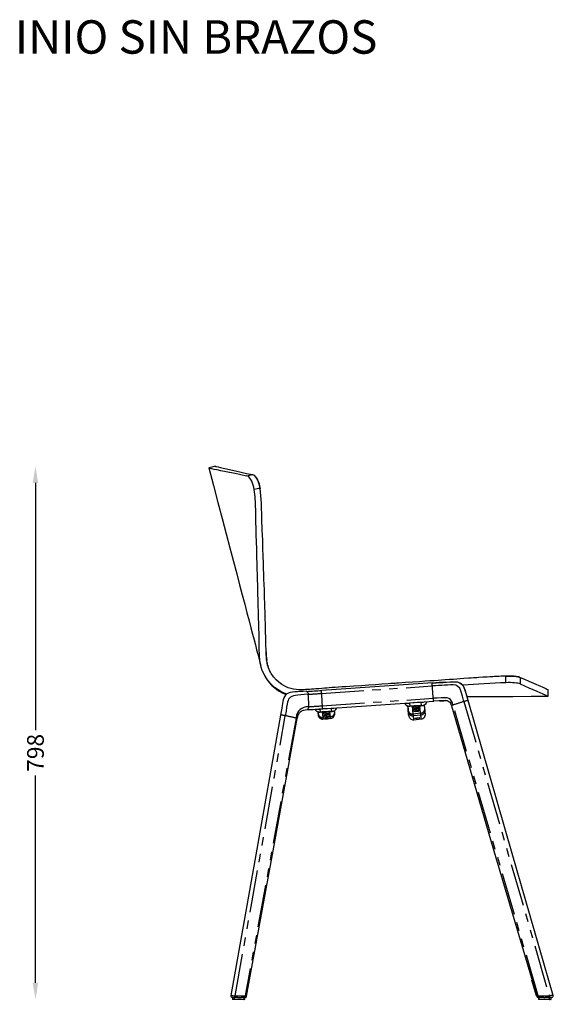
# Model space of a CAD drawing. Units: millimetres. Extents: x 1754 to 2312, y 1544 to 1788.
# Drawn here: x 2079 to 2159, y 1640 to 1788 of the extents above; entities that cross this region are included whole.
import ezdxf

# ---------------------------------------------------------------- set-up
doc = ezdxf.new("R2010")
doc.units = ezdxf.units.MM
doc.linetypes.add('PHANTOM', pattern=[12.7, 6.35, -1.27, 1.27, -1.27, 1.27, -1.27])
doc.styles.get("Standard").update_dxf_attribs({"font": 'arial.ttf'})
doc.dimstyles.new('SLDDIMSTYLE1', dxfattribs={"dimtxt": 2.5, "dimasz": 2.5, "dimexe": 0, "dimexo": 0.0625, "dimtad": 1, "dimtoh": 1, "dimdec": 0, "dimlfac": 10, "dimzin": 12, "dimdsep": 46, "dimtxsty": 'Standard', "dimcen": 0.09, "dimse1": 1, "dimse2": 1, "dimclrd": 1, "dimadec": 0, "dimazin": 0, "dimtfac": 1, "dimtdec": 0, "dimtofl": 0, "dimtmove": 2, "dimatfit": 3, "dimfxl": 0, "dimtolj": 1, "dimtzin": 1, "dimarcsym": 0})

# ---------------------------------------------------------------- blocks, each defined once
blk = doc.blocks.new('*D18')
at = {"color": 1, "linetype": 'Continuous', "lineweight": -2}
for p, q in [((2081.15, 1718.22), (2081.15, 1681.21)), ((2081.15, 1643.42), (2081.15, 1674.45))]:
    blk.add_line(p, q, dxfattribs=at)
at = {"color": 1, "linetype": 'Continuous'}
for points in [[(2080.73, 1718.22), (2081.56, 1718.22), (2081.15, 1720.72)], [(2080.73, 1643.42), (2081.56, 1643.42), (2081.15, 1640.92)]]:
    blk.add_solid(points, dxfattribs=at)
at = {"layer": 'Defpoints', "color": 0, "linetype": 'Continuous'}
for p in [(2082.78, 1720.72), (2081.15, 1640.92), (2094.74, 1640.92)]:
    blk.add_point(p, dxfattribs=at)
at = {"color": 0, "linetype": 'Continuous', "insert": (2081.15, 1677.83), "char_height": 2.5, "attachment_point": 5, "rotation": 90}
blk.add_mtext('\\A1;798', dxfattribs=at)
blk = doc.blocks.new('*D19')
at = {"color": 1, "linetype": 'Continuous', "lineweight": -2}
for p, q in [((2109.57, 1626.92), (2130.58, 1626.92)), ((2156.11, 1626.92), (2137.37, 1626.92))]:
    blk.add_line(p, q, dxfattribs=at)
at = {"color": 1, "linetype": 'Continuous'}
for points in [[(2109.57, 1627.33), (2109.57, 1626.5), (2107.07, 1626.92)], [(2156.11, 1627.33), (2156.11, 1626.5), (2158.61, 1626.92)]]:
    blk.add_solid(points, dxfattribs=at)
at = {"layer": 'Defpoints', "color": 0, "linetype": 'Continuous'}
for p in [(2107.07, 1709.12), (2158.61, 1639.48), (2158.61, 1626.92)]:
    blk.add_point(p, dxfattribs=at)
at = {"color": 0, "linetype": 'Continuous', "insert": (2133.97, 1626.92), "char_height": 2.5, "attachment_point": 5}
blk.add_mtext('\\A1;515', dxfattribs=at)

msp = doc.modelspace()

# ---------------------------------------------------------------- linework, layer by layer
at = {"color": 7, "linetype": 'Continuous'}
for p, q in [((2116.83, 1689.13), (2116.79, 1689.18)), ((2140.54, 1688.29), (2123.97, 1687.17)), ((2123.67, 1684.38), (2123.67, 1684.38)), ((2123.67, 1684.38), (2123.72, 1683.94)), ((2124.16, 1684.43), (2140.73, 1685.55)), ((2125.37, 1684.49), (2125.35, 1684.51)), ((2125.37, 1684.49), (2125.37, 1684.49)), ((2125.37, 1684.49), (2125.42, 1684.02)), ((2136.83, 1684.87), (2136.9, 1684.22)), ((2136.84, 1684.87), (2136.91, 1684.23)), ((2137.12, 1685.29), (2137.1, 1685.3)), ((2137.12, 1685.29), (2137.12, 1685.29)), ((2137.12, 1685.29), (2137.17, 1684.81)), ((2137.17, 1684.81), (2137.17, 1684.8)), ((2137.66, 1684.65), (2137.67, 1684.6)), ((2137.74, 1684.77), (2137.68, 1684.7)), ((2137.79, 1684.32), (2137.73, 1684.25)), ((2137.9, 1684.52), (2137.91, 1684.54)), ((2138.13, 1684.49), (2138.1, 1684.64)), ((2138.24, 1684.57), (2138.24, 1684.54)), ((2138.39, 1684.59), (2138.37, 1684.62)), ((2138.56, 1684.79), (2138.48, 1684.85)), ((2138.6, 1684.35), (2138.52, 1684.4)), ((2138.59, 1684.7), (2138.58, 1684.75)), ((2138.6, 1684.77), (2138.59, 1684.74)), ((2138.64, 1684.32), (2138.63, 1684.29)), ((2138.81, 1685.4), (2138.8, 1685.42)), ((2138.81, 1685.4), (2138.81, 1685.4)), ((2138.81, 1685.4), (2138.87, 1684.9)), ((2138.87, 1684.89), (2138.87, 1684.9)), ((2139.4, 1684.49), (2139.35, 1685.03)), ((2139.36, 1684.92), (2139.46, 1685.11)), ((2123.39, 1683.99), (2123.42, 1683.71)), ((2123.41, 1683.99), (2123.43, 1683.71)), ((2123.72, 1683.94), (2123.72, 1683.93)), ((2125.3, 1682.99), (2124.2, 1682.88)), ((2125.31, 1682.99), (2124.21, 1682.89)), ((2124.22, 1683.77), (2124.22, 1683.72)), ((2124.27, 1683.85), (2124.24, 1683.81)), ((2124.26, 1683.32), (2124.27, 1683.27)), ((2124.31, 1683.4), (2124.28, 1683.37)), ((2124.46, 1683.63), (2124.47, 1683.66)), ((2124.51, 1683.19), (2124.52, 1683.21)), ((2124.69, 1683.61), (2124.66, 1683.76)), ((2124.74, 1683.16), (2124.71, 1683.31)), ((2124.79, 1683.69), (2124.8, 1683.66)), ((2124.84, 1683.25), (2124.85, 1683.21)), ((2124.95, 1683.71), (2124.93, 1683.74)), ((2124.99, 1683.27), (2124.97, 1683.29)), ((2125.11, 1683.91), (2125.09, 1683.93)), ((2125.15, 1683.82), (2125.14, 1683.87)), ((2125.16, 1683.47), (2125.14, 1683.48)), ((2125.19, 1683.38), (2125.19, 1683.43)), ((2125.31, 1682.99), (2125.3, 1682.99)), ((2125.42, 1684.02), (2125.42, 1684.01)), ((2125.92, 1683.97), (2125.9, 1684.16)), ((2137.71, 1684.21), (2137.71, 1684.15)), ((2137.76, 1682.78), (2138.86, 1682.9)), ((2137.95, 1684.07), (2137.96, 1684.1)), ((2138.18, 1684.04), (2138.15, 1684.19)), ((2138.28, 1684.13), (2138.29, 1684.09)), ((2138.44, 1684.14), (2138.42, 1684.17)), ((2138.64, 1684.25), (2138.63, 1684.3)), ((2112.78, 1641.73), (2114.11, 1649.02)), ((2156.12, 1641.47), (2155.43, 1643.81)), ((2110.65, 1641.22), (2110.65, 1640.97)), ((2110.91, 1640.92), (2110.7, 1640.92)), ((2110.94, 1641.22), (2110.87, 1641.22)), ((2112.34, 1640.92), (2110.91, 1640.92)), ((2111.42, 1641.22), (2110.94, 1641.22)), ((2111.42, 1641.22), (2111.92, 1641.22)), ((2112.39, 1641.22), (2111.92, 1641.22)), ((2112.41, 1640.92), (2112.34, 1640.92)), ((2112.44, 1641.22), (2112.39, 1641.22)), ((2112.46, 1640.97), (2112.46, 1641.22)), ((2156.5, 1641.22), (2156.4, 1641.22)), ((2156.42, 1641.22), (2156.42, 1640.97)), ((2156.55, 1640.92), (2156.47, 1640.92)), ((2157.21, 1641.22), (2156.5, 1641.22)), ((2158.08, 1640.92), (2156.55, 1640.92)), ((2157.21, 1641.22), (2157.39, 1641.22)), ((2158.07, 1641.22), (2157.39, 1641.22)), ((2158.19, 1641.22), (2158.07, 1641.22)), ((2158.27, 1640.92), (2158.08, 1640.92)), ((2158.32, 1640.97), (2158.32, 1641.22)), ((2158.32, 1641.22), (2158.34, 1641.22))]:
    msp.add_line(p, q, dxfattribs=at)
at = {"color": 8, "linetype": 'PHANTOM'}
for p, q in [((2123.93, 1686.73), (2140.5, 1687.85)), ((2124.06, 1684.88), (2140.63, 1686)), ((2124.23, 1684.42), (2124.22, 1684.43)), ((2125.37, 1684.49), (2124.23, 1684.42)), ((2138.81, 1685.4), (2137.12, 1685.29)), ((2137.68, 1683.64), (2137.55, 1684.82)), ((2138.78, 1683.75), (2138.66, 1684.88)), ((2156.38, 1641.45), (2143.61, 1684.99)), ((2145.26, 1685.52), (2158.02, 1641.47)), ((2111.02, 1641.47), (2118.53, 1683.39)), ((2120.13, 1683.03), (2112.54, 1641.46)), ((2121.8, 1684.3), (2121.78, 1684.3)), ((2124.18, 1683.12), (2124.1, 1683.95)), ((2124.56, 1683.16), (2124.18, 1683.12)), ((2124.21, 1682.89), (2124.2, 1682.88)), ((2125.28, 1683.23), (2124.9, 1683.19)), ((2125.28, 1683.23), (2125.2, 1684)), ((2138.78, 1683.75), (2137.68, 1683.64)), ((2138.8, 1683.49), (2137.71, 1683.37)), ((2110.65, 1640.97), (2110.92, 1640.97)), ((2110.92, 1640.97), (2110.92, 1641.22)), ((2110.92, 1640.97), (2112.37, 1640.97)), ((2112.37, 1640.97), (2112.37, 1641.22)), ((2112.37, 1640.97), (2112.46, 1640.97)), ((2156.38, 1641.45), (2156.38, 1641.45)), ((2156.42, 1640.97), (2156.53, 1640.97)), ((2156.53, 1640.97), (2156.53, 1641.22)), ((2156.53, 1640.97), (2158.07, 1640.97)), ((2158.02, 1641.47), (2158.02, 1641.47)), ((2158.07, 1640.97), (2158.07, 1641.22)), ((2158.07, 1640.97), (2158.32, 1640.97))]:
    msp.add_line(p, q, dxfattribs=at)
at = {"color": 7, "linetype": 'Continuous'}
for points in [[(2108.04, 1720.72), (2107.55, 1720.6), (2107.07, 1720.47)], [(2107.07, 1720.47), (2107.77, 1717.82), (2108.44, 1715.29), (2109.07, 1712.9), (2109.66, 1710.63), (2110.23, 1708.49), (2110.76, 1706.48), (2111.26, 1704.6), (2111.68, 1702.98), (2112.08, 1701.47), (2112.45, 1700.07), (2112.79, 1698.78), (2113.1, 1697.6), (2113.39, 1696.53), (2113.63, 1695.58), (2113.86, 1694.73), (2114.05, 1693.98), (2114.23, 1693.27), (2114.41, 1692.61), (2114.57, 1691.99), (2114.72, 1691.42), (2114.82, 1691.04), (2114.85, 1690.93)], [(2107.07, 1720.47), (2107.12, 1720.46), (2107.27, 1720.43), (2107.51, 1720.38), (2107.85, 1720.31), (2108.28, 1720.22), (2108.81, 1720.11), (2109.44, 1719.98), (2110.19, 1719.84), (2111.01, 1719.67), (2111.86, 1719.49), (2112.74, 1719.3)], [(2108.04, 1720.72), (2108.09, 1720.71), (2108.23, 1720.68), (2108.47, 1720.62), (2108.81, 1720.55), (2109.23, 1720.45), (2109.75, 1720.34), (2110.37, 1720.19), (2111.09, 1720.03), (2111.9, 1719.84), (2112.74, 1719.66), (2113.6, 1719.48)], [(2113.88, 1717.24), (2113.82, 1717.58), (2113.74, 1717.9), (2113.63, 1718.21), (2113.51, 1718.49), (2113.37, 1718.74), (2113.22, 1718.96), (2113.06, 1719.12), (2112.9, 1719.24), (2112.74, 1719.3)], [(2113.6, 1719.48), (2113.76, 1719.42), (2113.91, 1719.31), (2114.07, 1719.15), (2114.22, 1718.94), (2114.36, 1718.7), (2114.49, 1718.42), (2114.6, 1718.11), (2114.68, 1717.79), (2114.75, 1717.41)], [(2114.76, 1717.38), (2114.71, 1717.71), (2114.64, 1718.04), (2114.53, 1718.35), (2114.41, 1718.63), (2114.28, 1718.89), (2114.13, 1719.1), (2113.98, 1719.27), (2113.82, 1719.39), (2113.77, 1719.41)], [(2118.73, 1686.61), (2118.62, 1686.65), (2118.01, 1686.92), (2117.46, 1687.24), (2116.93, 1687.62), (2116.44, 1688.07), (2115.97, 1688.59), (2115.55, 1689.2), (2115.31, 1689.65), (2115.09, 1690.14), (2114.91, 1690.67), (2114.8, 1691.15), (2114.79, 1691.21), (2114.78, 1691.26), (2114.77, 1691.32), (2114.76, 1691.37), (2114.75, 1691.42), (2114.75, 1691.47), (2114.74, 1691.49), (2114.73, 1691.62), (2114.71, 1691.85), (2114.68, 1692.26), (2114.66, 1692.7), (2114.64, 1693.19), (2114.62, 1693.87), (2114.62, 1694.01), (2114.62, 1694.15), (2114.62, 1694.32), (2114.61, 1694.57), (2114.61, 1694.93), (2114.6, 1695.37), (2114.6, 1695.84), (2114.59, 1696.31), (2114.58, 1696.63), (2114.57, 1697), (2114.56, 1697.42), (2114.54, 1697.79), (2114.54, 1698.07), (2114.53, 1698.27), (2114.53, 1698.33), (2114.53, 1698.35), (2114.52, 1698.56), (2114.47, 1700.33), (2114.46, 1700.85), (2114.44, 1701.46), (2114.42, 1702.17), (2114.4, 1702.96), (2114.38, 1703.75), (2114.36, 1704.54), (2114.34, 1705.31), (2114.32, 1706.07), (2114.29, 1707.24), (2114.25, 1708.35), (2114.22, 1709.41), (2114.19, 1710.46), (2114.17, 1710.98), (2114.15, 1711.56), (2114.14, 1712.21), (2114.13, 1712.93), (2114.11, 1713.64), (2114.1, 1714.23), (2114.09, 1714.71), (2114.07, 1715.08), (2114, 1716.15), (2113.88, 1717.24)], [(2151.5, 1689.31), (2150.52, 1689.27), (2149.58, 1689.22), (2148.69, 1689.17), (2148.07, 1689.14), (2147.41, 1689.09), (2147.18, 1689.08), (2146.94, 1689.06), (2146.68, 1689.04), (2146.36, 1689.02), (2145.94, 1688.99), (2145.22, 1688.94), (2144.68, 1688.9), (2144.21, 1688.87), (2143.69, 1688.83), (2143.1, 1688.79), (2142.45, 1688.75), (2141.92, 1688.71), (2141.39, 1688.67), (2140.81, 1688.63), (2140.17, 1688.59), (2139.43, 1688.54), (2138.59, 1688.48), (2137.54, 1688.41), (2136.49, 1688.34), (2135.44, 1688.27), (2135.29, 1688.26), (2135.14, 1688.25), (2134.95, 1688.23), (2134.68, 1688.21), (2134.33, 1688.19), (2133.92, 1688.16), (2132.95, 1688.09), (2132.04, 1688.03), (2131.03, 1687.96), (2129.95, 1687.88), (2128.8, 1687.81), (2127.6, 1687.73), (2127.02, 1687.69), (2126.49, 1687.65), (2126, 1687.62), (2125.56, 1687.59), (2125.09, 1687.55), (2124.75, 1687.52), (2124.38, 1687.49), (2123.98, 1687.46), (2123.54, 1687.42), (2123.12, 1687.39), (2122.78, 1687.36), (2122.44, 1687.34), (2122.16, 1687.32), (2121.86, 1687.31), (2121.55, 1687.29), (2121.23, 1687.28), (2120.89, 1687.26), (2120.53, 1687.26), (2120.14, 1687.3), (2119.74, 1687.36), (2119.34, 1687.46), (2118.97, 1687.58), (2118.47, 1687.81), (2118, 1688.07), (2117.56, 1688.39), (2117.15, 1688.77), (2116.76, 1689.21), (2116.41, 1689.71), (2116.11, 1690.29), (2115.88, 1690.94), (2115.79, 1691.29), (2115.74, 1691.58), (2115.74, 1691.59), (2115.74, 1691.6), (2115.74, 1691.61), (2115.74, 1691.62), (2115.72, 1691.73), (2115.7, 1691.93), (2115.69, 1692.21), (2115.67, 1692.52), (2115.65, 1692.86), (2115.64, 1693.22), (2115.62, 1694), (2115.62, 1694.14), (2115.62, 1694.29), (2115.61, 1694.52), (2115.61, 1694.85), (2115.6, 1695.27), (2115.59, 1695.74), (2115.58, 1696.2), (2115.57, 1696.7), (2115.55, 1697.32), (2115.54, 1697.64), (2115.53, 1697.91), (2115.53, 1698.12), (2115.52, 1698.32), (2115.52, 1698.38), (2115.51, 1698.45), (2115.51, 1698.5), (2115.51, 1698.56), (2115.51, 1698.62), (2115.51, 1698.67), (2115.51, 1698.73), (2115.5, 1699), (2115.48, 1699.49), (2115.45, 1700.38), (2115.44, 1700.9), (2115.42, 1701.52), (2115.4, 1702.23), (2115.37, 1703.03), (2115.34, 1703.82), (2115.32, 1704.61), (2115.29, 1705.38), (2115.27, 1706.15), (2115.23, 1707.32), (2115.19, 1708.43), (2115.15, 1709.49), (2115.1, 1710.54), (2115.08, 1711.07), (2115.06, 1711.65), (2115.04, 1712.3), (2115.02, 1713.02), (2115, 1713.72), (2114.99, 1714.32), (2114.97, 1714.81), (2114.95, 1715.19), (2114.87, 1716.29), (2114.75, 1717.41)], [(2116.47, 1689.62), (2116.46, 1689.64), (2116.41, 1689.72), (2116.37, 1689.8), (2116.31, 1689.92), (2116.22, 1690.08), (2116.16, 1690.23), (2116.08, 1690.4), (2116.02, 1690.59), (2115.94, 1690.83), (2115.91, 1690.94), (2115.88, 1691.04), (2115.86, 1691.13), (2115.84, 1691.26), (2115.82, 1691.37), (2115.78, 1691.63), (2115.76, 1691.76), (2115.74, 1691.86), (2115.73, 1691.97), (2115.71, 1692.12), (2115.69, 1692.3), (2115.68, 1692.51), (2115.66, 1692.76), (2115.65, 1692.96), (2115.65, 1692.96)], [(2116.47, 1689.62), (2116.46, 1689.64), (2116.41, 1689.72)], [(2153.62, 1689.14), (2153.48, 1689.19), (2153.29, 1689.23), (2153.06, 1689.27), (2152.79, 1689.3), (2152.49, 1689.32), (2152.17, 1689.33), (2151.82, 1689.33), (2151.46, 1689.32)], [(2151.5, 1689.31), (2151.83, 1689.32), (2152.17, 1689.32), (2152.49, 1689.31), (2152.79, 1689.29), (2153.06, 1689.26), (2153.3, 1689.22), (2153.5, 1689.18), (2153.65, 1689.13)], [(2153.65, 1689.13), (2154.31, 1688.84), (2154.95, 1688.56), (2155.57, 1688.29), (2156.12, 1688.05), (2156.6, 1687.84), (2157.05, 1687.65), (2157.4, 1687.49), (2157.66, 1687.38), (2157.81, 1687.31), (2157.86, 1687.29), (2157.86, 1687.29)], [(2145.89, 1685.66), (2145.68, 1686.39), (2145.49, 1687.02), (2145.4, 1687.31), (2145.31, 1687.58), (2145.19, 1687.8), (2145.05, 1687.99), (2144.89, 1688.14), (2144.7, 1688.28), (2144.63, 1688.31)], [(2153.66, 1688.15), (2153.52, 1688.19), (2153.34, 1688.24), (2153.1, 1688.27), (2152.83, 1688.3), (2152.54, 1688.32), (2152.21, 1688.34), (2151.87, 1688.34), (2151.52, 1688.33)], [(2153.66, 1688.15), (2154.33, 1687.85), (2154.97, 1687.57), (2155.58, 1687.3), (2156.14, 1687.05), (2156.61, 1686.85), (2157.06, 1686.65), (2157.41, 1686.49), (2157.66, 1686.38), (2157.81, 1686.31), (2157.86, 1686.29), (2157.86, 1686.29)], [(2157.86, 1686.29), (2157.86, 1686.79), (2157.86, 1687.29)], [(2121.69, 1687.04), (2121.22, 1687.02), (2120.85, 1687.01), (2120.56, 1687), (2120.34, 1686.98), (2120.15, 1686.97), (2119.94, 1686.95), (2119.6, 1686.91), (2119.27, 1686.85), (2118.99, 1686.76), (2118.76, 1686.64), (2118.58, 1686.48), (2118.44, 1686.29), (2118.32, 1686.06), (2118.23, 1685.76), (2118.17, 1685.52), (2118.11, 1685.24), (2118.05, 1684.9), (2117.99, 1684.5), (2117.91, 1684.03), (2117.82, 1683.48)], [(2121.96, 1686.59), (2121.35, 1686.56), (2120.84, 1686.52), (2120.4, 1686.48), (2120.04, 1686.43), (2119.74, 1686.36), (2119.5, 1686.28), (2119.3, 1686.17), (2119.15, 1686.03), (2119.03, 1685.87), (2118.94, 1685.66), (2118.87, 1685.41), (2118.81, 1685.12), (2118.73, 1684.65), (2118.64, 1684.07), (2118.53, 1683.39)], [(2123.93, 1686.73), (2123.93, 1686.9), (2123.94, 1687.05), (2123.95, 1687.14), (2123.97, 1687.17)], [(2145.71, 1686.26), (2147.5, 1686.27), (2149.99, 1686.27), (2152.59, 1686.28), (2155.3, 1686.29), (2157.86, 1686.29)], [(2124.16, 1684.43), (2124.15, 1684.43), (2124.13, 1684.46), (2124.1, 1684.56), (2124.08, 1684.7), (2124.06, 1684.88)], [(2137.17, 1684.8), (2138.02, 1684.85), (2138.87, 1684.89)], [(2137.66, 1684.65), (2137.66, 1684.65), (2137.65, 1684.69), (2137.68, 1684.73), (2137.75, 1684.77), (2137.84, 1684.81), (2137.95, 1684.84), (2137.98, 1684.84)], [(2138.58, 1684.75), (2138.58, 1684.77), (2138.53, 1684.8), (2138.46, 1684.83), (2138.36, 1684.85), (2138.23, 1684.85), (2138.1, 1684.84), (2137.97, 1684.82), (2137.86, 1684.79), (2137.76, 1684.75), (2137.69, 1684.71), (2137.66, 1684.67), (2137.66, 1684.65)], [(2138.58, 1684.72), (2138.54, 1684.75), (2138.46, 1684.78), (2138.36, 1684.79), (2138.24, 1684.8), (2138.11, 1684.79), (2137.98, 1684.77), (2137.86, 1684.74), (2137.77, 1684.7), (2137.7, 1684.66), (2137.67, 1684.62), (2137.67, 1684.58), (2137.71, 1684.55), (2137.76, 1684.53)], [(2137.71, 1684.2), (2137.7, 1684.21), (2137.7, 1684.24), (2137.73, 1684.29), (2137.79, 1684.33), (2137.89, 1684.36), (2138, 1684.39), (2138.12, 1684.41), (2138.25, 1684.42), (2138.37, 1684.42), (2138.48, 1684.41), (2138.57, 1684.39), (2138.62, 1684.36), (2138.64, 1684.32), (2138.64, 1684.32)], [(2138.63, 1684.3), (2138.62, 1684.32), (2138.58, 1684.36), (2138.51, 1684.38), (2138.4, 1684.4), (2138.28, 1684.4), (2138.15, 1684.39), (2138.02, 1684.37), (2137.9, 1684.34), (2137.81, 1684.31), (2137.74, 1684.27), (2137.71, 1684.23), (2137.71, 1684.21)], [(2138.63, 1684.27), (2138.59, 1684.31), (2138.51, 1684.33), (2138.41, 1684.35), (2138.29, 1684.35), (2138.16, 1684.34), (2138.03, 1684.32), (2137.91, 1684.29), (2137.81, 1684.26), (2137.75, 1684.21), (2137.71, 1684.17), (2137.72, 1684.13), (2137.76, 1684.1), (2137.8, 1684.08)], [(2138.06, 1684.51), (2138.05, 1684.55), (2138.05, 1684.55)], [(2138.07, 1684.56), (2138.07, 1684.6), (2138.06, 1684.63)], [(2138.09, 1684.64), (2138.1, 1684.55), (2138.11, 1684.51)], [(2138.21, 1684.52), (2138.2, 1684.56), (2138.2, 1684.57)], [(2138.39, 1684.87), (2138.43, 1684.86), (2138.52, 1684.84), (2138.57, 1684.81), (2138.6, 1684.77)], [(2138.52, 1684.61), (2138.56, 1684.64), (2138.59, 1684.68), (2138.58, 1684.72)], [(2142.79, 1685.63), (2142.55, 1685.65), (2142.29, 1685.64), (2141.52, 1685.6), (2140.73, 1685.55)], [(2141.65, 1685.61), (2141.95, 1685.63), (2142.24, 1685.64), (2142.5, 1685.66), (2142.73, 1685.65), (2142.86, 1685.61), (2142.99, 1685.54), (2143.12, 1685.43), (2143.23, 1685.29), (2143.31, 1685.1), (2143.37, 1684.88)], [(2143.37, 1684.88), (2149.6, 1663.66), (2156.14, 1641.4)], [(2158.6, 1641.54), (2152.49, 1662.77), (2145.89, 1685.66)], [(2117.82, 1683.48), (2113.97, 1661.74), (2110.38, 1641.51)], [(2112.73, 1641.42), (2116.5, 1662.06), (2120.32, 1682.97)], [(2120.32, 1682.97), (2120.39, 1683.26), (2120.46, 1683.48), (2120.53, 1683.63), (2120.6, 1683.74), (2120.66, 1683.83), (2120.71, 1683.88), (2120.77, 1683.95), (2120.9, 1684.05), (2121.09, 1684.16), (2121.27, 1684.22), (2121.5, 1684.27), (2121.8, 1684.3)], [(2123.42, 1683.71), (2123.43, 1683.65), (2123.44, 1683.57), (2123.44, 1683.52), (2123.45, 1683.5), (2123.45, 1683.49), (2123.45, 1683.48), (2123.45, 1683.47), (2123.45, 1683.45), (2123.46, 1683.41), (2123.49, 1683.33), (2123.55, 1683.19), (2123.63, 1683.1), (2123.68, 1683.06)], [(2123.43, 1683.71), (2123.44, 1683.65), (2123.45, 1683.57), (2123.45, 1683.52), (2123.46, 1683.51), (2123.46, 1683.51)], [(2123.72, 1683.93), (2124.58, 1683.97), (2125.43, 1684.01)], [(2125.14, 1683.87), (2125.13, 1683.89), (2125.09, 1683.93), (2125.02, 1683.95), (2124.91, 1683.97), (2124.79, 1683.97), (2124.66, 1683.96), (2124.53, 1683.94), (2124.41, 1683.91), (2124.32, 1683.87), (2124.25, 1683.83), (2124.22, 1683.79), (2124.22, 1683.77)], [(2125.14, 1683.84), (2125.1, 1683.88), (2125.02, 1683.9), (2124.92, 1683.91), (2124.8, 1683.92), (2124.67, 1683.91), (2124.54, 1683.89), (2124.42, 1683.86), (2124.32, 1683.82), (2124.26, 1683.78), (2124.23, 1683.73), (2124.23, 1683.7), (2124.27, 1683.66), (2124.31, 1683.65)], [(2125.19, 1683.43), (2125.18, 1683.45), (2125.14, 1683.48), (2125.06, 1683.51), (2124.96, 1683.52), (2124.84, 1683.52), (2124.71, 1683.51), (2124.58, 1683.49), (2124.46, 1683.46), (2124.37, 1683.42), (2124.3, 1683.38), (2124.27, 1683.34), (2124.26, 1683.32)], [(2125.19, 1683.4), (2125.15, 1683.43), (2125.07, 1683.45), (2124.97, 1683.47), (2124.85, 1683.47), (2124.71, 1683.46), (2124.59, 1683.44), (2124.47, 1683.41), (2124.37, 1683.37), (2124.31, 1683.33), (2124.27, 1683.29), (2124.28, 1683.25), (2124.32, 1683.22), (2124.36, 1683.2)], [(2124.33, 1683.4), (2124.33, 1683.41), (2124.42, 1683.46), (2124.55, 1683.5), (2124.71, 1683.53), (2124.87, 1683.53), (2125.01, 1683.52), (2125.08, 1683.5)], [(2125.06, 1682.97), (2125.05, 1682.97), (2125.03, 1682.96), (2124.99, 1682.96), (2124.95, 1682.96), (2124.91, 1682.95), (2124.85, 1682.95), (2124.79, 1682.94), (2124.73, 1682.94), (2124.67, 1682.93), (2124.61, 1682.92), (2124.56, 1682.92), (2124.5, 1682.91), (2124.46, 1682.91), (2124.42, 1682.91), (2124.39, 1682.9), (2124.37, 1682.9), (2124.37, 1682.9), (2124.37, 1682.9), (2124.38, 1682.9), (2124.4, 1682.9), (2124.44, 1682.91), (2124.48, 1682.91), (2124.53, 1682.92), (2124.58, 1682.92), (2124.64, 1682.93), (2124.7, 1682.93), (2124.76, 1682.94), (2124.82, 1682.94), (2124.88, 1682.95), (2124.93, 1682.95), (2124.97, 1682.96), (2125.01, 1682.96), (2125.04, 1682.97), (2125.06, 1682.97), (2125.07, 1682.97), (2125.06, 1682.97)], [(2125.06, 1682.97), (2125.07, 1682.97), (2125.06, 1682.97), (2125.04, 1682.97), (2125.01, 1682.96), (2124.97, 1682.96), (2124.93, 1682.95), (2124.88, 1682.95), (2124.82, 1682.94), (2124.76, 1682.94), (2124.7, 1682.93), (2124.64, 1682.93), (2124.58, 1682.92), (2124.53, 1682.92), (2124.48, 1682.91), (2124.44, 1682.91), (2124.4, 1682.9), (2124.38, 1682.9), (2124.37, 1682.9), (2124.37, 1682.9), (2124.37, 1682.9), (2124.39, 1682.9), (2124.42, 1682.91), (2124.46, 1682.91), (2124.5, 1682.91), (2124.56, 1682.92), (2124.61, 1682.92), (2124.67, 1682.93), (2124.73, 1682.94), (2124.79, 1682.94), (2124.85, 1682.95), (2124.91, 1682.95), (2124.95, 1682.96), (2124.99, 1682.96), (2125.03, 1682.96), (2125.05, 1682.97), (2125.06, 1682.97)], [(2124.61, 1683.63), (2124.61, 1683.67), (2124.61, 1683.67)], [(2124.63, 1683.68), (2124.63, 1683.72), (2124.62, 1683.75)], [(2124.65, 1683.76), (2124.66, 1683.66), (2124.67, 1683.63)], [(2124.66, 1683.18), (2124.66, 1683.22), (2124.66, 1683.22)], [(2124.68, 1683.23), (2124.67, 1683.27), (2124.67, 1683.3)], [(2124.7, 1683.31), (2124.71, 1683.22), (2124.71, 1683.18)], [(2124.77, 1683.64), (2124.76, 1683.68), (2124.76, 1683.69)], [(2124.81, 1683.2), (2124.81, 1683.23), (2124.81, 1683.25)], [(2125.08, 1683.73), (2125.11, 1683.76), (2125.15, 1683.8), (2125.14, 1683.84)], [(2125.12, 1683.29), (2125.16, 1683.31), (2125.19, 1683.36), (2125.19, 1683.4)], [(2136.93, 1683.99), (2136.94, 1683.89), (2136.95, 1683.73), (2136.97, 1683.6), (2136.98, 1683.5), (2136.99, 1683.43), (2136.99, 1683.4), (2137, 1683.38), (2137, 1683.36), (2137, 1683.33), (2137.01, 1683.3), (2137.02, 1683.27), (2137.04, 1683.23), (2137.06, 1683.17), (2137.1, 1683.1), (2137.16, 1683.02), (2137.24, 1682.94), (2137.35, 1682.87), (2137.47, 1682.81), (2137.61, 1682.78), (2137.75, 1682.78), (2137.76, 1682.78)], [(2138.31, 1683.01), (2138.19, 1683), (2138.09, 1682.99), (2138.01, 1682.98), (2137.96, 1682.98), (2137.95, 1682.99), (2137.98, 1683), (2138.04, 1683.01), (2138.14, 1683.02), (2138.25, 1683.03), (2138.37, 1683.05), (2138.47, 1683.06), (2138.56, 1683.06), (2138.62, 1683.06), (2138.64, 1683.06), (2138.63, 1683.05), (2138.57, 1683.04), (2138.49, 1683.03), (2138.38, 1683.02), (2138.31, 1683.01)], [(2138.1, 1684.07), (2138.1, 1684.1), (2138.1, 1684.11)], [(2138.12, 1684.11), (2138.11, 1684.15), (2138.11, 1684.19)], [(2138.14, 1684.19), (2138.15, 1684.1), (2138.15, 1684.06)], [(2138.25, 1684.08), (2138.25, 1684.11), (2138.25, 1684.13)], [(2138.56, 1684.16), (2138.6, 1684.19), (2138.63, 1684.23), (2138.63, 1684.27)], [(2138.86, 1682.9), (2139, 1682.93), (2139.12, 1682.98), (2139.23, 1683.05), (2139.31, 1683.13), (2139.38, 1683.22), (2139.42, 1683.31), (2139.45, 1683.38), (2139.47, 1683.45), (2139.48, 1683.5), (2139.49, 1683.53), (2139.49, 1683.57), (2139.49, 1683.59), (2139.49, 1683.61), (2139.49, 1683.63), (2139.49, 1683.65), (2139.49, 1683.67), (2139.48, 1683.71), (2139.47, 1683.78), (2139.46, 1683.89), (2139.45, 1684.02), (2139.43, 1684.19), (2139.43, 1684.25)], [(2110.87, 1641.22), (2110.8, 1641.22), (2110.73, 1641.22), (2110.67, 1641.22), (2110.63, 1641.22), (2110.61, 1641.22), (2110.61, 1641.22)], [(2110.61, 1641.22), (2110.61, 1641.22), (2110.63, 1641.22), (2110.65, 1641.22)], [(2156.4, 1641.22), (2156.38, 1641.22), (2156.37, 1641.22)], [(2158.34, 1641.22), (2158.35, 1641.22), (2158.37, 1641.22), (2158.36, 1641.22), (2158.35, 1641.22), (2158.32, 1641.22), (2158.28, 1641.22), (2158.24, 1641.22), (2158.19, 1641.22)]]:
    msp.add_lwpolyline(points, dxfattribs=at)
at = {"color": 8, "linetype": 'PHANTOM'}
for points in [[(2112.74, 1719.3), (2113.17, 1719.39), (2113.18, 1719.39), (2113.41, 1719.44), (2113.6, 1719.48)], [(2114.75, 1717.41), (2114.53, 1717.37), (2114.31, 1717.33), (2113.88, 1717.24)], [(2151.52, 1688.33), (2151.51, 1688.58), (2151.51, 1688.82), (2151.5, 1689.31)], [(2153.65, 1689.13), (2153.65, 1688.64), (2153.65, 1688.64), (2153.66, 1688.38), (2153.66, 1688.15)], [(2140.5, 1687.85), (2140.5, 1688.02), (2140.51, 1688.17), (2140.52, 1688.26), (2140.54, 1688.29)], [(2145.26, 1685.52), (2145.04, 1686.33), (2144.8, 1687.13), (2144.62, 1687.49), (2144.36, 1687.77), (2144.03, 1687.95), (2143.66, 1688.03), (2143.22, 1688.01), (2142.78, 1687.98), (2142.34, 1687.95), (2141.9, 1687.93), (2141.44, 1687.9), (2140.98, 1687.88), (2140.5, 1687.85)], [(2140.54, 1688.29), (2141.09, 1688.33), (2141.61, 1688.35), (2142.14, 1688.38), (2142.67, 1688.41), (2143.19, 1688.44), (2143.56, 1688.46), (2143.93, 1688.48), (2144.28, 1688.45), (2144.61, 1688.32), (2144.9, 1688.12), (2145.14, 1687.85), (2145.31, 1687.52), (2145.42, 1687.15), (2145.53, 1686.78), (2145.64, 1686.41), (2145.75, 1686.04), (2145.85, 1685.66)], [(2121.69, 1687.04), (2121.74, 1687.03), (2121.81, 1686.98), (2121.88, 1686.88), (2121.93, 1686.75), (2121.96, 1686.59)], [(2143.61, 1684.99), (2143.53, 1685.3), (2143.4, 1685.58), (2143.23, 1685.81), (2143, 1685.98), (2142.73, 1686.05), (2142.44, 1686.07), (2141.84, 1686.05), (2141.24, 1686.03), (2140.63, 1686)], [(2122.02, 1684.74), (2121.62, 1684.7), (2121.28, 1684.62), (2120.98, 1684.49), (2120.73, 1684.32), (2120.52, 1684.09), (2120.35, 1683.8), (2120.22, 1683.45), (2120.13, 1683.03)], [(2122.02, 1684.74), (2122, 1684.58), (2121.96, 1684.45), (2121.9, 1684.36), (2121.83, 1684.3), (2121.8, 1684.3)], [(2124.23, 1684.42), (2123.67, 1684.38), (2123.67, 1684.38)], [(2136.9, 1684.22), (2136.9, 1684.23), (2136.9, 1684.35)], [(2143.61, 1684.99), (2143.5, 1684.95), (2143.41, 1684.91), (2143.37, 1684.89), (2143.37, 1684.89)], [(2145.89, 1685.66), (2145.88, 1685.66), (2145.85, 1685.66)], [(2120.13, 1683.03), (2120.22, 1683.01), (2120.29, 1682.99), (2120.32, 1682.97), (2120.32, 1682.97)], [(2123.42, 1683.71), (2123.42, 1683.79), (2123.42, 1683.82)], [(2136.93, 1683.99), (2136.93, 1683.99), (2136.92, 1684.06)], [(2110.39, 1641.51), (2110.39, 1641.51), (2110.45, 1641.51), (2110.56, 1641.51), (2110.7, 1641.5), (2110.86, 1641.49), (2111.02, 1641.47), (2111.02, 1641.47), (2111.02, 1641.47)], [(2110.91, 1640.92), (2110.91, 1640.92), (2110.91, 1640.92), (2110.92, 1640.93), (2110.92, 1640.93), (2110.92, 1640.94), (2110.92, 1640.95), (2110.92, 1640.96), (2110.92, 1640.97)], [(2111.02, 1641.47), (2111.02, 1641.42), (2111.02, 1641.37), (2111.01, 1641.33), (2111, 1641.29), (2110.99, 1641.26), (2110.97, 1641.24), (2110.95, 1641.22), (2110.94, 1641.22)], [(2111.02, 1641.47), (2111.02, 1641.47), (2111.5, 1641.47), (2111.96, 1641.46), (2112.54, 1641.46), (2112.54, 1641.46)], [(2112.34, 1640.92), (2112.35, 1640.92), (2112.36, 1640.92), (2112.36, 1640.93), (2112.37, 1640.93), (2112.37, 1640.94), (2112.37, 1640.95), (2112.37, 1640.96), (2112.37, 1640.97)], [(2112.54, 1641.46), (2112.53, 1641.41), (2112.52, 1641.36), (2112.51, 1641.32), (2112.49, 1641.29), (2112.47, 1641.26), (2112.44, 1641.24), (2112.42, 1641.22), (2112.39, 1641.22)], [(2156.14, 1641.4), (2156.16, 1641.41), (2156.23, 1641.42), (2156.34, 1641.44), (2156.38, 1641.45), (2156.38, 1641.45), (2156.38, 1641.45)], [(2156.38, 1641.45), (2156.38, 1641.45), (2156.72, 1641.45), (2157.19, 1641.46), (2157.93, 1641.47), (2158.02, 1641.47), (2158.02, 1641.47)], [(2156.5, 1641.22), (2156.45, 1641.24), (2156.42, 1641.28), (2156.39, 1641.36), (2156.38, 1641.45)], [(2156.55, 1640.92), (2156.55, 1640.92), (2156.54, 1640.92), (2156.54, 1640.93), (2156.54, 1640.93), (2156.53, 1640.94), (2156.53, 1640.95), (2156.53, 1640.96), (2156.53, 1640.97)]]:
    msp.add_lwpolyline(points, dxfattribs=at)
at = {"color": 7, "linetype": 'Continuous'}
for centre, radius, start, end in [((2127.32, 1693.4), 11.68, 182.1366, 188.4169), ((2120.7, 1692.17), 5.96, 200.9838, 250.1283), ((2158.15, 1534.67), 154.79, 92.4751, 93.4609), ((2147.96, 1582.17), 106.37, 92.9228, 94.0049), ((2159.61, 1502.06), 186.45, 92.4872, 94.467), ((2116.32, 1801.55), 114.64, 272.6848, 273.827), ((2162.46, 1688.35), 38.56, 182.4215, 185.1765), ((2118.41, 1764.93), 80.7, 272.4037, 274.081), ((2125.43, 1684.89), 0.876, 268.9598, 338.6911), ((2137.12, 1685.62), 0.813, 217.3874, 273.4068), ((2138.04, 1685.45), 0.961, 252.5628, 278.6513), ((2138, 1684.6), 0.132, 205.5149, 220.4168), ((2137.98, 1685.5), 0.96, 264.0553, 273.1712), ((2138, 1685.47), 0.96, 264.0553, 273.1712), ((2137.9, 1685.91), 1.28, 276.3763, 280.9266), ((2138.75, 1684.9), 0.761, 200.9358, 206.6225), ((2138.1, 1684.47), 0.0918, 105.7781, 130.5701), ((2138.1, 1684.7), 0.197, 256.222, 271.0191), ((2138.14, 1684.54), 0.0468, 218.5292, 255.4321), ((2138.04, 1685.42), 0.934, 275.5216, 281.7811), ((2138.85, 1684.92), 0.761, 200.9375, 206.6227), ((2138.18, 1684.38), 0.197, 76.2209, 91.0197), ((2138.04, 1685.45), 0.961, 278.6513, 299.5303), ((2138.18, 1684.61), 0.0918, 285.7781, 310.5701), ((2138.24, 1684.55), 0.0468, 218.5352, 255.4295), ((2137.98, 1685.55), 1.01, 284.1145, 292.9524), ((2138, 1685.52), 1.01, 284.1139, 292.9531), ((2132.87, 1681.03), 6.57, 32.8167, 33.1149), ((2138.88, 1685.77), 0.881, 268.9858, 340.8201), ((2036.86, 1673.71), 103.11, 5.8669, 5.9995), ((2123.67, 1684.74), 0.816, 217.2432, 273.3006), ((2124.13, 1683.57), 0.69, 228.5793, 275.5213), ((2124.59, 1684.57), 0.961, 253.1054, 279.1447), ((2124.64, 1684.12), 0.961, 253.1054, 279.1447), ((2124.56, 1683.72), 0.132, 205.6316, 220.5056), ((2124.53, 1684.62), 0.961, 264.5563, 273.6668), ((2124.55, 1684.59), 0.961, 264.5565, 273.6667), ((2124.61, 1683.27), 0.132, 205.6384, 220.4989), ((2124.58, 1684.17), 0.961, 264.5563, 273.6667), ((2124.6, 1684.14), 0.961, 264.5564, 273.6667), ((2124.45, 1685.02), 1.28, 276.87, 281.4191), ((2125.32, 1684.03), 0.771, 201.2089, 206.8088), ((2124.66, 1683.59), 0.0926, 106.278, 130.9168), ((2124.66, 1683.82), 0.196, 256.6666, 271.5187), ((2124.7, 1683.14), 0.0927, 106.2843, 130.911), ((2124.49, 1684.58), 1.28, 276.8703, 281.4192), ((2125.37, 1683.58), 0.772, 201.2092, 206.8043), ((2124.71, 1683.38), 0.196, 256.6662, 271.5191), ((2124.7, 1683.65), 0.0461, 218.4497, 255.4853), ((2124.59, 1684.54), 0.934, 276.0162, 282.2729), ((2125.42, 1684.04), 0.772, 201.2092, 206.8043), ((2124.75, 1683.21), 0.0461, 218.4522, 255.4827), ((2124.74, 1683.5), 0.196, 76.6669, 91.5184), ((2124.64, 1684.09), 0.934, 276.0158, 282.2731), ((2124.59, 1684.57), 0.961, 279.1447, 300.0741), ((2125.47, 1683.6), 0.772, 201.2091, 206.8087), ((2124.74, 1683.73), 0.0926, 286.2772, 310.9176), ((2124.8, 1683.67), 0.0461, 218.4501, 255.4912), ((2124.53, 1684.66), 1.01, 284.6058, 293.4442), ((2124.78, 1683.05), 0.196, 76.6664, 91.5178), ((2124.64, 1684.12), 0.961, 279.1447, 300.0741), ((2124.55, 1684.63), 1.01, 284.6065, 293.4437), ((2124.79, 1683.28), 0.0926, 286.278, 310.9173), ((2124.85, 1683.22), 0.0461, 218.4589, 255.4823), ((2124.58, 1684.22), 1.01, 284.6049, 293.4453), ((2124.59, 1684.19), 1.01, 284.606, 293.444), ((2121.22, 1681.3), 4.44, 32.849, 33.2886), ((2121.27, 1680.86), 4.43, 32.8484, 33.2888), ((2125.24, 1683.69), 0.7, 275.5218, 341.0552), ((2124.86, 1683.74), 1.08, 344.902, 11.9499), ((2235.29, 1694.7), 98.95, 186.0777, 186.2159), ((2035.87, 1673.61), 101.6, 5.8684, 6.0004), ((2113.37, 1681.4), 23.71, 4.945, 6.2872), ((2138.09, 1685), 0.961, 252.5628, 278.6513), ((2138.05, 1684.16), 0.132, 205.515, 220.4166), ((2138.03, 1685.05), 0.96, 264.0553, 273.1712), ((2138.05, 1685.02), 0.96, 264.0553, 273.1712), ((2138.14, 1684.03), 0.0918, 105.7779, 130.5702), ((2137.95, 1685.46), 1.28, 276.3764, 280.9265), ((2138.8, 1684.45), 0.76, 200.9341, 206.6241), ((2138.15, 1684.26), 0.197, 256.2221, 271.0189), ((2138.19, 1684.09), 0.0468, 218.5292, 255.4324), ((2138.09, 1684.97), 0.934, 275.5217, 281.7809), ((2138.9, 1684.47), 0.761, 200.9375, 206.6228), ((2138.22, 1683.93), 0.197, 76.2213, 91.0192), ((2138.09, 1685), 0.961, 278.6513, 299.5303), ((2138.23, 1684.16), 0.0918, 285.7785, 310.5697), ((2138.29, 1684.11), 0.0468, 218.5352, 255.4295), ((2138.02, 1685.1), 1.01, 284.1146, 292.9523), ((2138.04, 1685.07), 1.01, 284.1143, 292.9526), ((2132.92, 1680.59), 6.56, 32.8166, 33.1151), ((2110.63, 1641.47), 0.25, 169.7599, 264.5831), ((2110.7, 1640.97), 0.05, 180, 270), ((2112.41, 1640.97), 0.05, 270, 0), ((2112.46, 1641.8), 0.584, 267.726, 274.4018), ((2112.48, 1641.47), 0.25, 275.3475, 349.4809), ((2156.38, 1641.47), 0.25, 196.4006, 270), ((2156.47, 1640.97), 0.05, 180, 270), ((2158.27, 1640.97), 0.05, 270, 0), ((2158.36, 1641.47), 0.25, 270.0001, 16.1135)]:
    msp.add_arc(centre, radius, start, end, dxfattribs=at)
at = {"color": 8, "linetype": 'PHANTOM'}
for centre, radius, start, end in [((2179.04, 1689.48), 38.58, 182.4221, 185.1759), ((2116.68, 1780.88), 94.43, 273.2043, 274.4063), ((2111.08, 1685.29), 10.95, 357.1468, 6.8488), ((2141.53, 1685.96), 0.902, 177.8023, 207.2173), ((2115.54, 1798.86), 114.3, 273.2499, 274.2721), ((2123.7, 1684.81), 0.872, 211.5593, 271.5967), ((2123.49, 1685.7), 1.33, 264.2269, 277.9664), ((2124.25, 1696.08), 11.65, 275.4851, 277.4711), ((2125.44, 1684.89), 0.863, 268.1144, 338.5133), ((2137.15, 1685.7), 0.89, 210.0322, 271.15), ((2136.82, 1686.82), 1.56, 262.4127, 281.1716), ((2145.54, 1538.86), 146.19, 92.6154, 93.2809), ((2138.72, 1684.44), 0.687, 274.9253, 4.4038), ((2137.7, 1696.99), 11.65, 275.4853, 277.471), ((2138.89, 1685.77), 0.874, 268.5356, 340.5201), ((2142.36, 1679.72), 5.92, 85.8517, 96.6569), ((2162.44, 1628.87), 59.19, 106.8762, 108.5525), ((2146.63, 1681.27), 4.46, 100.0871, 107.9576), ((2117.84, 1680.75), 2.72, 75.2947, 90.437), ((2109.36, 1638.13), 46.18, 76.5232, 78.5504), ((2124.1, 1683.79), 0.671, 187.022, 277.1656), ((2124.13, 1683.57), 0.69, 177.6171, 228.5772), ((2124.14, 1683.57), 0.69, 185.1665, 275.5216), ((2132.08, 1538.04), 146.13, 92.6154, 93.2812), ((2084.61, 1678.91), 39.79, 5.7324, 6.0783), ((2125.23, 1683.92), 0.687, 274.4251, 4.3863), ((2085.85, 1679.03), 39.66, 5.7316, 6.0794), ((2137.59, 1684.31), 0.682, 187.1533, 277.5521), ((2137.63, 1684.07), 0.699, 185.8479, 276.1473), ((2026.61, 1671.96), 111.68, 5.8654, 6.0019), ((2113.14, 1680.7), 24.71, 4.8441, 6.2126), ((2028.21, 1672.13), 111.17, 5.8654, 6.0026), ((2138.73, 1684.18), 0.699, 275.9606, 5.6921), ((2114.21, 1680.81), 24.74, 4.8449, 6.2117), ((2112.53, 1640.88), 0.58, 70.8938, 89.3918), ((2158.34, 1641.41), 0.324, 169.4375, 216.0472), ((2158.86, 1636.81), 4.73, 93.1603, 100.2526), ((2158.13, 1640.96), 0.0617, 169.0118, 218.2883)]:
    msp.add_arc(centre, radius, start, end, dxfattribs=at)

# ---------------------------------------------------------------- texts
at = {"insert": (2021.34, 1787.47), "char_height": 5, "attachment_point": 1}
msp.add_mtext_dynamic_manual_height_columns('\\pi0.05554;SILLA SLAM ALUMINIO SIN BRAZOS \\P\\pi57.395;Y\\P\\pi28.997;CON CARCASA 2D', width=119.3744, gutter_width=12.5, heights=[0], dxfattribs=at)

# ---------------------------------------------------------------- dimensions: what is measured, and where the dimension line sits
at = {"color": 7, "linetype": 'Continuous'}
dim = msp.add_linear_dim(base=(2081.15, 1640.92), p1=(2082.78, 1720.72), p2=(2094.74, 1640.92), angle=90, dimstyle='SLDDIMSTYLE1', dxfattribs=at)
dim.commit()
dim.dimension.update_dxf_attribs({"geometry": '*D18', "text_midpoint": (2081.15, 1677.83), "dimtype": 160})
dim = msp.add_linear_dim(base=(2158.61, 1626.92), p1=(2107.07, 1709.12), p2=(2158.61, 1639.48), dimstyle='SLDDIMSTYLE1', dxfattribs=at)
dim.commit()
dim.dimension.update_dxf_attribs({"geometry": '*D19', "text_midpoint": (2133.97, 1626.92), "dimtype": 160})

doc.saveas('drawing.dxf')
